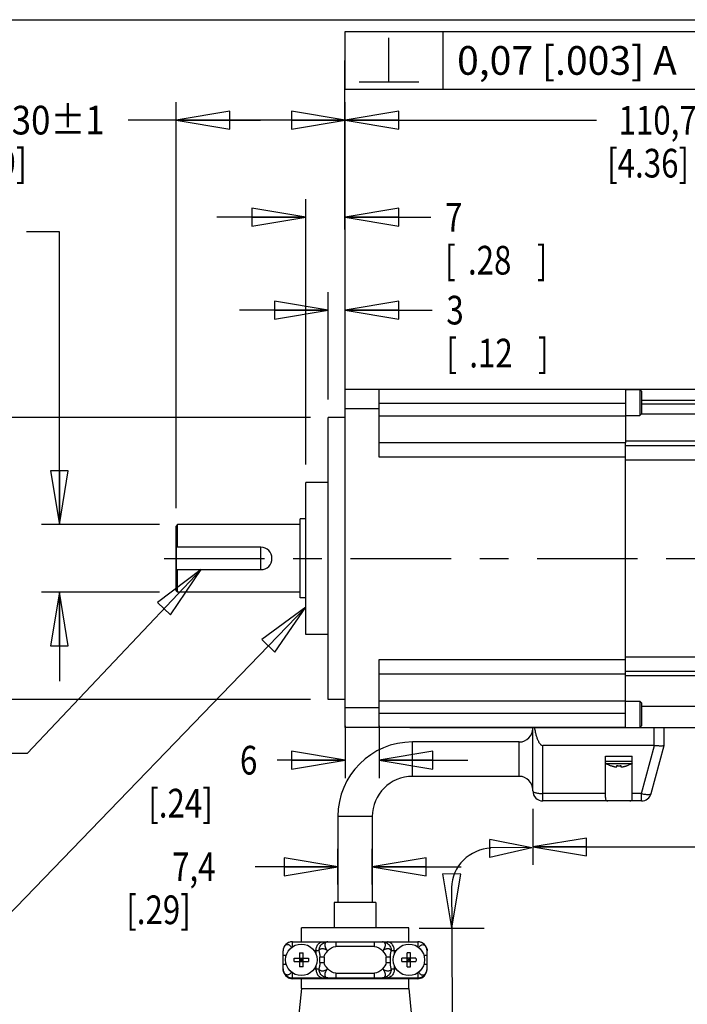
# Model space of a CAD drawing. Units: inches. Extents: x 1.2 to 15.8, y 0.3 to 10.5.
# Drawn here: x 6.3 to 8.7, y 7.1 to 10.5 of the extents above; entities that cross this region are included whole.
import ezdxf

# ---------------------------------------------------------------- set-up
doc = ezdxf.new("R2010")
doc.units = ezdxf.units.IN
doc.header["$LTSCALE"] = 0.935
doc.header["$MEASUREMENT"] = 0
doc.linetypes.add('CENTER', pattern=[0.6, 0.375, -0.075, 0.075, -0.075])
doc.layers.get('0').update_dxf_attribs({"linetype": 'CONTINUOUS'})
doc.layers.add('8_ALL_NOTES_BALLOONS_SYMBOLS_GT', color=7, linetype='CONTINUOUS')
doc.layers.add('DEFAULT_1', color=7, linetype='CENTER')
doc.styles.get("Standard").update_dxf_attribs({"font": 'txt', "width": 0.8})
doc.dimstyles.new('DIMSTYLE_1', dxfattribs={"dimtxt": 0.1, "dimasz": 0.1875, "dimexe": 0.18, "dimexo": 0.0625, "dimgap": 0.09, "dimtad": 0, "dimtih": 1, "dimtoh": 1, "dimlfac": 2, "dimzin": 4, "dimdsep": 46, "dimtxsty": 'STANDARD', "dimblk": 'CLOSED', "dimblk1": 'CLOSED', "dimblk2": 'CLOSED', "dimcen": 0.09, "dimadec": 0, "dimazin": 0, "dimtp": 0.01, "dimtm": 0.01, "dimtfac": 1, "dimtofl": 0, "dimtmove": 0, "dimatfit": 3, "dimldrblk": 'CLOSED', "dimfxl": 1, "dimtolj": 1, "dimtzin": 4, "dimarcsym": 0})
doc.dimstyles.new('DIMSTYLE_2', dxfattribs={"dimtxt": 0.1, "dimasz": 0.1875, "dimexe": 0.18, "dimexo": 0.0625, "dimgap": 0.09, "dimtad": 0, "dimtih": 1, "dimtoh": 1, "dimdec": 3, "dimlfac": 2, "dimzin": 4, "dimdsep": 46, "dimtxsty": 'STANDARD', "dimblk": 'CLOSED', "dimblk1": 'CLOSED', "dimblk2": 'CLOSED', "dimcen": 0.09, "dimadec": 0, "dimazin": 0, "dimtp": 0.005, "dimtm": 0.005, "dimtfac": 1, "dimtdec": 3, "dimtofl": 0, "dimtmove": 0, "dimatfit": 3, "dimldrblk": 'CLOSED', "dimfxl": 1, "dimtolj": 1, "dimtzin": 4, "dimarcsym": 0})

# ---------------------------------------------------------------- blocks, each defined once
blk = doc.blocks.new('_CLOSED')
at = {"color": 0, "linetype": 'ByBlock'}
for p, q in [((0, 0), (-1, 0.167)), ((-1, 0.167), (-1, -0.167)), ((-1, -0.167), (0, 0)), ((-1, 0), (0, 0))]:
    blk.add_line(p, q, dxfattribs=at)
blk = doc.blocks.new('*D3')
at = {"color": 2, "linetype": 'Continuous'}
for p, q in [((7.4719, 9.2046), (7.4719, 10.212)), ((9.6499, 9.2209), (9.6499, 10.212)), ((7.4719, 10.1495), (8.3478, 10.1495)), ((9.6499, 10.1495), (8.9028, 10.1495))]:
    blk.add_line(p, q, dxfattribs=at)
at = {"color": 2, "linetype": 'Continuous', "xscale": 0.1875, "yscale": 0.1875, "zscale": 0.1875, "rotation": 180}
blk.add_blockref('_CLOSED', (7.4719, 10.1495), dxfattribs=at)
at = {"color": 2, "linetype": 'Continuous', "xscale": 0.1875, "yscale": 0.1875, "zscale": 0.1875}
blk.add_blockref('_CLOSED', (9.6499, 10.1495), dxfattribs=at)
at = {"color": 2, "linetype": 'Continuous', "width": 0.8}
for s, p in [('110,7', (8.4253, 10.0995)), ('[4.36]', (8.3853, 9.9495))]:
    blk.add_text(s, height=0.1, dxfattribs=at).set_placement(p)
blk = doc.blocks.new('*D4')
at = {"color": 2, "linetype": 'Continuous'}
for p, q in [((6.8819, 8.7964), (6.8819, 10.2122)), ((7.4719, 9.2046), (7.4719, 10.2122)), ((7.1769, 10.1497), (6.7152, 10.1497)), ((6.8819, 10.1497), (7.1769, 10.1497)), ((7.4719, 10.1497), (7.1769, 10.1497))]:
    blk.add_line(p, q, dxfattribs=at)
at = {"color": 2, "linetype": 'Continuous', "xscale": 0.1875, "yscale": 0.1875, "zscale": 0.1875, "rotation": 180}
blk.add_blockref('_CLOSED', (6.8819, 10.1497), dxfattribs=at)
at = {"color": 2, "linetype": 'Continuous', "xscale": 0.1875, "yscale": 0.1875, "zscale": 0.1875}
blk.add_blockref('_CLOSED', (7.4719, 10.1497), dxfattribs=at)
at = {"color": 2, "linetype": 'Continuous'}
for s, width, p in [('30%%p1', 0.891667, (6.3086, 10.0997)), ('[1.181%%p.039]', 0.830556, (5.6686, 9.9497))]:
    blk.add_text(s, height=0.1, dxfattribs=dict(at, width=width)).set_placement(p)
blk = doc.blocks.new('*D5')
at = {"color": 2, "linetype": 'Continuous'}
for p, q in [((7.4129, 9.1754), (7.4129, 9.5495)), ((7.4719, 9.2046), (7.4719, 9.5495)), ((7.4129, 9.487), (7.1029, 9.487)), ((7.4719, 9.487), (7.7746, 9.487))]:
    blk.add_line(p, q, dxfattribs=at)
at = {"color": 2, "linetype": 'Continuous', "xscale": 0.1875, "yscale": 0.1875, "zscale": 0.1875}
blk.add_blockref('_CLOSED', (7.4129, 9.487), dxfattribs=at)
at = {"color": 2, "linetype": 'Continuous', "xscale": 0.1875, "yscale": 0.1875, "zscale": 0.1875, "rotation": 180}
blk.add_blockref('_CLOSED', (7.4719, 9.487), dxfattribs=at)
at = {"color": 2, "linetype": 'Continuous', "width": 0.8}
for s, p in [('3', (7.8246, 9.437)), ('[', (7.8246, 9.287)), ('.12', (7.9046, 9.287)), (']', (8.1446, 9.287))]:
    blk.add_text(s, height=0.1, dxfattribs=at).set_placement(p)
blk = doc.blocks.new('*D6')
at = {"color": 2, "linetype": 'Continuous'}
for p, q in [((7.3341, 8.9484), (7.3341, 9.8736)), ((7.4719, 9.2046), (7.4719, 9.8736)), ((7.3341, 9.8111), (7.0241, 9.8111)), ((7.4719, 9.8111), (7.77, 9.8111))]:
    blk.add_line(p, q, dxfattribs=at)
at = {"color": 2, "linetype": 'Continuous', "xscale": 0.1875, "yscale": 0.1875, "zscale": 0.1875}
blk.add_blockref('_CLOSED', (7.3341, 9.8111), dxfattribs=at)
at = {"color": 2, "linetype": 'Continuous', "xscale": 0.1875, "yscale": 0.1875, "zscale": 0.1875, "rotation": 180}
blk.add_blockref('_CLOSED', (7.4719, 9.8111), dxfattribs=at)
at = {"color": 2, "linetype": 'Continuous', "width": 0.8}
for s, p in [('7', (7.82, 9.7611)), ('[', (7.82, 9.6111)), ('.28', (7.9, 9.6111)), (']', (8.14, 9.6111))]:
    blk.add_text(s, height=0.1, dxfattribs=at).set_placement(p)
blk = doc.blocks.new('*D7')
at = {"color": 2, "linetype": 'Continuous'}
for p, q in [((6.4748, 9.7603), (6.3604, 9.7603)), ((6.4748, 8.7389), (6.4748, 9.7603)), ((6.8244, 8.7389), (6.4123, 8.7389)), ((6.8244, 8.5029), (6.4123, 8.5029)), ((6.4748, 8.5029), (6.4748, 8.1929))]:
    blk.add_line(p, q, dxfattribs=at)
at = {"color": 2, "linetype": 'Continuous', "xscale": 0.1875, "yscale": 0.1875, "zscale": 0.1875}
for p, rotation in [((6.4748, 8.7389), 270), ((6.4748, 8.5029), 90)]:
    blk.add_blockref('_CLOSED', p, dxfattribs=dict(at, rotation=rotation))
at = {"color": 2, "linetype": 'Continuous'}
for s, width, p in [('%%c11,989-12,000', 0.838095, (5.1371, 9.7103)), ('[.4720-.4724]', 0.8, (5.2704, 9.5603)), ('0,02 [.001]', 0.8, (5.3804, 9.3853)), ('-A-', 0.8, (6.0204, 9.1853))]:
    blk.add_text(s, height=0.1, dxfattribs=dict(at, width=width)).set_placement(p)
blk = doc.blocks.new('*D8')
at = {"color": 2, "linetype": 'Continuous'}
for p, q in [((7.3504, 9.1129), (5.4288, 9.1129)), ((5.4913, 9.1129), (5.4913, 8.9009)), ((5.4913, 8.1289), (5.4913, 8.4009)), ((7.3504, 8.1289), (5.4288, 8.1289))]:
    blk.add_line(p, q, dxfattribs=at)
at = {"color": 2, "linetype": 'Continuous', "xscale": 0.1875, "yscale": 0.1875, "zscale": 0.1875}
for p, rotation in [((5.4913, 9.1129), 90), ((5.4913, 8.1289), 270)]:
    blk.add_blockref('_CLOSED', p, dxfattribs=dict(at, rotation=rotation))
at = {"color": 2, "linetype": 'Continuous'}
for s, width, p in [('%%c49,975-50,000', 0.838095, (4.9046, 8.7634)), ('[1.9675-1.9685]', 0.8, (4.8913, 8.6134)), ('0,06 [.0024]', 0.8, (5.063, 8.4384)), ('A', 0.8, (6.123, 8.4384))]:
    blk.add_text(s, height=0.1, dxfattribs=dict(at, width=width)).set_placement(p)
blk = doc.blocks.new('*D9')
at = {"color": 2, "linetype": 'Continuous'}
for p, q in [((7.4719, 8.0372), (7.4719, 7.8546)), ((7.5899, 8.0372), (7.5899, 7.8546)), ((7.4719, 7.9171), (7.2347, 7.9171)), ((7.5899, 7.9171), (7.8999, 7.9171))]:
    blk.add_line(p, q, dxfattribs=at)
at = {"color": 2, "linetype": 'Continuous', "xscale": 0.1875, "yscale": 0.1875, "zscale": 0.1875}
blk.add_blockref('_CLOSED', (7.4719, 7.9171), dxfattribs=at)
at = {"color": 2, "linetype": 'Continuous', "xscale": 0.1875, "yscale": 0.1875, "zscale": 0.1875, "rotation": 180}
blk.add_blockref('_CLOSED', (7.5899, 7.9171), dxfattribs=at)
at = {"color": 2, "linetype": 'Continuous', "width": 0.8}
for s, p in [('6', (7.1047, 7.8671)), ('[.24]', (6.7847, 7.7171))]:
    blk.add_text(s, height=0.1, dxfattribs=at).set_placement(p)
blk = doc.blocks.new('*D16')
at = {"color": 2, "linetype": 'Continuous'}
for p, q in [((9.6499, 8.0732), (9.6499, 7.5518)), ((8.1264, 7.7473), (8.1264, 7.5518)), ((8.1264, 7.6143), (8.8881, 7.6143)), ((9.6499, 7.6143), (8.8881, 7.6143)), ((8.8881, 7.6143), (9.8229, 7.6143))]:
    blk.add_line(p, q, dxfattribs=at)
at = {"color": 2, "linetype": 'Continuous', "xscale": 0.1875, "yscale": 0.1875, "zscale": 0.1875, "rotation": 180}
blk.add_blockref('_CLOSED', (8.1264, 7.6143), dxfattribs=at)
at = {"color": 2, "linetype": 'Continuous', "xscale": 0.1875, "yscale": 0.1875, "zscale": 0.1875}
blk.add_blockref('_CLOSED', (9.6499, 7.6143), dxfattribs=at)
at = {"color": 2, "linetype": 'Continuous', "width": 0.8}
for s, p in [('77,4', (9.8729, 7.5643)), ('[3.05]', (9.8729, 7.4143))]:
    blk.add_text(s, height=0.1, dxfattribs=at).set_placement(p)
blk = doc.blocks.new('*D19')
at = {"color": 2, "linetype": 'Continuous'}
for p, q in [((7.4464, 7.4832), (7.4464, 7.6077)), ((7.5664, 7.4832), (7.5664, 7.6077)), ((7.4464, 7.5452), (7.158, 7.5452)), ((7.5664, 7.5452), (7.8764, 7.5452))]:
    blk.add_line(p, q, dxfattribs=at)
at = {"color": 2, "linetype": 'Continuous', "xscale": 0.1875, "yscale": 0.1875, "zscale": 0.1875}
blk.add_blockref('_CLOSED', (7.4464, 7.5452), dxfattribs=at)
at = {"color": 2, "linetype": 'Continuous', "xscale": 0.1875, "yscale": 0.1875, "zscale": 0.1875, "rotation": 180}
blk.add_blockref('_CLOSED', (7.5664, 7.5452), dxfattribs=at)
at = {"color": 2, "linetype": 'Continuous', "width": 0.8}
for s, p in [('7,4', (6.868, 7.4952)), ('[.29]', (6.708, 7.3452))]:
    blk.add_text(s, height=0.1, dxfattribs=at).set_placement(p)

msp = doc.modelspace()

# ---------------------------------------------------------------- linework, layer by layer
at = {"color": 7, "linetype": 'Continuous'}
for p, q in [((7.47187, 8.03091), (7.47187, 9.21091)), ((7.47187, 9.21091), (8.44887, 9.21091)), ((7.58987, 8.97399), (7.58987, 9.21091)), ((7.69687, 9.21116), (9.21987, 9.21116)), ((8.44887, 9.21116), (8.44887, 9.02428)), ((8.44887, 9.21054), (8.49887, 9.21054)), ((8.49887, 9.21054), (8.49887, 9.11904)), ((8.49887, 9.21054), (8.50487, 9.20454)), ((8.50487, 9.20454), (8.50487, 9.12504)), ((9.21987, 9.17116), (8.50487, 9.17116)), ((7.58987, 9.14212), (7.47187, 9.14212)), ((8.44887, 9.16116), (7.58987, 9.16098)), ((8.50487, 9.16009), (9.21987, 9.16009)), ((7.41287, 8.12891), (7.41287, 9.11291)), ((7.47187, 9.11291), (7.41287, 9.11291)), ((7.58987, 9.11803), (8.44887, 9.11803)), ((8.44887, 9.11904), (8.49887, 9.11904)), ((8.49887, 9.11904), (8.50487, 9.12504)), ((8.50487, 9.12572), (9.21987, 9.12572)), ((8.44887, 9.02399), (7.58987, 9.02399)), ((9.31737, 9.02986), (8.44887, 9.02986)), ((8.44887, 8.97365), (8.44887, 9.02399)), ((8.44887, 9.01466), (9.31737, 9.01466)), ((8.44887, 8.97399), (7.58987, 8.97399)), ((8.44887, 8.26969), (8.44887, 8.97213)), ((8.44887, 8.96466), (9.31737, 8.96466)), ((7.33412, 8.35591), (7.33412, 8.88591)), ((7.41287, 8.88591), (7.33412, 8.88591)), ((7.31444, 8.48341), (7.31444, 8.75841)), ((7.33412, 8.75841), (7.31444, 8.75841)), ((6.88687, 8.73891), (6.88187, 8.73391)), ((6.88187, 8.50791), (6.88187, 8.73391)), ((6.88687, 8.66016), (6.88687, 8.73891)), ((7.31444, 8.73891), (6.88687, 8.73891)), ((6.88237, 8.66016), (6.88237, 8.58166)), ((7.17737, 8.66016), (6.88237, 8.66016)), ((7.17737, 8.58166), (7.17737, 8.66016)), ((6.88237, 8.58166), (7.17737, 8.58166)), ((6.88687, 8.50291), (6.88687, 8.58166)), ((6.88687, 8.50291), (6.88187, 8.50791)), ((7.31444, 8.50291), (6.88687, 8.50291)), ((7.33412, 8.48341), (7.31444, 8.48341)), ((7.41287, 8.35591), (7.33412, 8.35591)), ((8.44887, 8.27716), (9.31737, 8.27716)), ((7.58987, 8.03091), (7.58987, 8.26783)), ((7.58987, 8.26783), (8.44887, 8.26783)), ((8.44887, 8.21783), (8.44887, 8.26817)), ((7.58987, 8.21783), (8.44887, 8.21783)), ((8.44887, 8.22716), (9.31737, 8.22716)), ((8.44887, 8.03066), (8.44887, 8.21754)), ((8.44887, 8.21197), (9.31737, 8.21197)), ((7.47187, 8.12891), (7.41287, 8.12891)), ((7.58987, 8.1238), (8.44887, 8.1238)), ((8.44887, 8.12278), (8.49887, 8.12278)), ((8.49887, 8.12278), (8.49887, 8.03128)), ((8.49887, 8.12278), (8.50487, 8.11678)), ((8.50487, 8.11678), (8.50487, 8.03728)), ((7.58987, 8.0997), (7.47187, 8.0997)), ((7.58987, 8.08084), (8.44887, 8.08066)), ((8.50487, 8.10511), (9.59987, 8.10511)), ((8.49887, 8.03128), (8.50487, 8.03728)), ((8.44887, 8.03091), (7.47187, 8.03091)), ((7.69687, 8.03066), (9.64987, 8.03066)), ((8.12637, 7.80976), (8.12637, 8.03066)), ((8.44887, 8.03128), (8.49887, 8.03128)), ((8.54887, 7.96816), (8.54887, 8.03066)), ((8.58387, 7.96816), (8.58387, 8.03066)), ((7.70637, 7.86066), (7.70637, 7.98066)), ((8.07887, 7.98066), (7.70637, 7.98066)), ((8.07887, 7.86066), (8.07887, 7.98066)), ((8.16137, 7.77476), (8.16137, 7.96816)), ((8.54887, 7.96816), (8.16137, 7.96816)), ((8.5052, 7.8007), (8.55005, 7.96809)), ((8.539, 7.8007), (8.58385, 7.96809)), ((8.3795, 7.78732), (8.3795, 7.93101)), ((8.3795, 7.93101), (8.47325, 7.93101)), ((8.3795, 7.91351), (8.47325, 7.91351)), ((8.3817, 7.90568), (8.47105, 7.90568)), ((8.47325, 7.78732), (8.47325, 7.93101)), ((8.39846, 7.89784), (8.39853, 7.89812)), ((8.41927, 7.89447), (8.41963, 7.89812)), ((8.43312, 7.89812), (8.43348, 7.89447)), ((8.45421, 7.89812), (8.45429, 7.89784)), ((8.07887, 7.86066), (7.70637, 7.86066)), ((8.3795, 7.8007), (8.16137, 7.8007)), ((8.5052, 7.8007), (8.47325, 7.8007)), ((8.5052, 7.77476), (8.5052, 7.8007)), ((8.5052, 7.77476), (8.16137, 7.77476)), ((7.44637, 7.72066), (7.44637, 7.42066)), ((7.56637, 7.72066), (7.44637, 7.72066)), ((7.56637, 7.72066), (7.56637, 7.42066)), ((7.43387, 7.42066), (7.43387, 7.33266)), ((7.57887, 7.42066), (7.43387, 7.42066)), ((7.57887, 7.42066), (7.57887, 7.33266)), ((7.31887, 7.28366), (7.31887, 7.33266)), ((7.69387, 7.33266), (7.31887, 7.33266)), ((7.69387, 7.28366), (7.69387, 7.33266)), ((7.28662, 7.28316), (7.28662, 7.2652)), ((7.28662, 7.28316), (7.72612, 7.28316)), ((7.28787, 7.28366), (7.72487, 7.28366)), ((7.36637, 7.28316), (7.36637, 7.28366)), ((7.43387, 7.28366), (7.43387, 7.28316)), ((7.43915, 7.28316), (7.43915, 7.26766)), ((7.5736, 7.26766), (7.5736, 7.28316)), ((7.57887, 7.28366), (7.57887, 7.28316)), ((7.64637, 7.28366), (7.64637, 7.28316)), ((7.72612, 7.2652), (7.72612, 7.28316)), ((7.25512, 7.18966), (7.25512, 7.25166)), ((7.38038, 7.25166), (7.36431, 7.25166)), ((7.36962, 7.25166), (7.36962, 7.24186)), ((7.5736, 7.26766), (7.43915, 7.26766)), ((7.64844, 7.25166), (7.63237, 7.25166)), ((7.64312, 7.25166), (7.64312, 7.24186)), ((7.75762, 7.18966), (7.75762, 7.25166)), ((7.26614, 7.23566), (7.25512, 7.23566)), ((7.29416, 7.22691), (7.34359, 7.22691)), ((7.29416, 7.21441), (7.34359, 7.21441)), ((7.31262, 7.24538), (7.31262, 7.19595)), ((7.31262, 7.22691), (7.31372, 7.22582)), ((7.31262, 7.22582), (7.31372, 7.22582)), ((7.31372, 7.21551), (7.31262, 7.21551)), ((7.31262, 7.21441), (7.31372, 7.21551)), ((7.31372, 7.22582), (7.31372, 7.22691)), ((7.31372, 7.21441), (7.31372, 7.21551)), ((7.32403, 7.22691), (7.32403, 7.22582)), ((7.32512, 7.22691), (7.32403, 7.22582)), ((7.32403, 7.22582), (7.32512, 7.22582)), ((7.32512, 7.21441), (7.32403, 7.21551)), ((7.32403, 7.21551), (7.32403, 7.21441)), ((7.32512, 7.21551), (7.32403, 7.21551)), ((7.32512, 7.19595), (7.32512, 7.24538)), ((7.38356, 7.21185), (7.38356, 7.22947)), ((7.39853, 7.22947), (7.38356, 7.22947)), ((7.39853, 7.22947), (7.39853, 7.21185)), ((7.61422, 7.21185), (7.61422, 7.22947)), ((7.62919, 7.22947), (7.61422, 7.22947)), ((7.62919, 7.22947), (7.62919, 7.21185)), ((7.71859, 7.22691), (7.66916, 7.22691)), ((7.66916, 7.21441), (7.71859, 7.21441)), ((7.68762, 7.19595), (7.68762, 7.24538)), ((7.68762, 7.22691), (7.68872, 7.22582)), ((7.68762, 7.22582), (7.68872, 7.22582)), ((7.68872, 7.21551), (7.68762, 7.21551)), ((7.68762, 7.21441), (7.68872, 7.21551)), ((7.68872, 7.22582), (7.68872, 7.22691)), ((7.68872, 7.21441), (7.68872, 7.21551)), ((7.69903, 7.22691), (7.69903, 7.22582)), ((7.70012, 7.22691), (7.69903, 7.22582)), ((7.69903, 7.22582), (7.70012, 7.22582)), ((7.70012, 7.21441), (7.69903, 7.21551)), ((7.69903, 7.21551), (7.69903, 7.21441)), ((7.70012, 7.21551), (7.69903, 7.21551)), ((7.70012, 7.19595), (7.70012, 7.24538)), ((7.75762, 7.23566), (7.74661, 7.23566)), ((7.25512, 7.20566), (7.26614, 7.20566)), ((7.36431, 7.18966), (7.38038, 7.18966)), ((7.36962, 7.19946), (7.36962, 7.18966)), ((7.38356, 7.21185), (7.39853, 7.21185)), ((7.61422, 7.21185), (7.62919, 7.21185)), ((7.63237, 7.18966), (7.64844, 7.18966)), ((7.64312, 7.19946), (7.64312, 7.18966)), ((7.74661, 7.20566), (7.75762, 7.20566)), ((7.28662, 7.17612), (7.28662, 7.15816)), ((7.28662, 7.15816), (7.72612, 7.15816)), ((7.72487, 7.15466), (7.28787, 7.15466)), ((7.31887, 7.12116), (7.31887, 7.15466)), ((7.36637, 7.15466), (7.36637, 7.15816)), ((7.43915, 7.17366), (7.43915, 7.15816)), ((7.43915, 7.17366), (7.5736, 7.17366)), ((7.45516, 7.15816), (7.45516, 7.15466)), ((7.55759, 7.15816), (7.55759, 7.15466)), ((7.5736, 7.15816), (7.5736, 7.17366)), ((7.64637, 7.15816), (7.64637, 7.15466)), ((7.69387, 7.12116), (7.69387, 7.15466)), ((7.72612, 7.15816), (7.72612, 7.17612)), ((7.31887, 7.12116), (7.29387, 6.86266)), ((7.31887, 7.12116), (7.69387, 7.12116)), ((7.69387, 7.12116), (7.71887, 6.86266))]:
    msp.add_line(p, q, dxfattribs=at)
for centre in [(7.31887, 7.22066), (7.69387, 7.22066)]:
    msp.add_circle(centre, 0.055, dxfattribs=at)
for centre, radius, start, end in [((7.17712, 8.62091), 0.03925, 270.36494, 89.63506), ((8.07887, 8.02816), 0.0475, 270, 360), ((7.70637, 7.72066), 0.26, 90, 180), ((8.38612, 7.91351), 0.009, 222.2489, 240.52973), ((8.44073, 8.01015), 0.12, 240.52973, 249.37142), ((8.41202, 8.01015), 0.12, 290.62858, 299.47027), ((8.46662, 7.91351), 0.009, 299.47027, 317.7511), ((7.70637, 7.72066), 0.14, 90, 180), ((8.07887, 7.81316), 0.0475, 0, 90), ((8.16137, 7.80976), 0.035, 180, 270), ((8.5052, 7.80976), 0.035, 270, 345), ((7.28662, 7.25166), 0.0315, 90, 180), ((7.28787, 7.25216), 0.0315, 90, 113.03109), ((7.72487, 7.25216), 0.0315, 66.9741, 90), ((7.72612, 7.25166), 0.0315, 0, 90), ((7.28662, 7.18966), 0.0315, 180, 270), ((7.72612, 7.18966), 0.0315, 270, 360), ((7.28787, 7.18616), 0.0315, 196.27185, 270), ((7.72487, 7.18616), 0.0315, 270, 343.73309)]:
    msp.add_arc(centre, radius, start, end, dxfattribs=at)
for points, knots in [([(8.44887, 8.9721), (8.44887, 8.97241), (8.44887, 8.97304), (8.44887, 8.97367), (8.44887, 8.97399)], [0, 0, 0, 0, 0.0009388582, 0.00189502, 0.00189502, 0.00189502, 0.00189502]), ([(8.44887, 8.26783), (8.44887, 8.26815), (8.44887, 8.26878), (8.44887, 8.26942), (8.44887, 8.26973)], [0, 0, 0, 0, 0.0009591563, 0.0018981207, 0.0018981207, 0.0018981207, 0.0018981207]), ([(8.13187, 8.03066), (8.13231, 8.02796), (8.13323, 8.02278), (8.13476, 8.01539), (8.13636, 8.00867), (8.138, 8.00261), (8.13969, 7.99712), (8.14146, 7.99208), (8.14333, 7.98741), (8.14535, 7.98305), (8.14756, 7.97902), (8.14996, 7.97542), (8.15257, 7.97236), (8.15537, 7.97001), (8.15832, 7.96851), (8.1604, 7.96816), (8.16137, 7.96816)], [0, 0, 0, 0, 0.008216232, 0.015769165, 0.02265756, 0.028906666, 0.034615337, 0.039905423, 0.044905114, 0.049715764, 0.054307557, 0.058666982, 0.062689244, 0.066314287, 0.069584737, 0.072509642, 0.072509642, 0.072509642, 0.072509642]), ([(8.55005, 7.96809), (8.54985, 7.96811), (8.54946, 7.96815), (8.54907, 7.96816), (8.54887, 7.96816)], [0, 0, 0, 0, 0.0005908695, 0.0011757995, 0.0011757995, 0.0011757995, 0.0011757995]), ([(8.58385, 7.96809), (8.58376, 7.96773), (8.58268, 7.96711), (8.58066, 7.96672), (8.57747, 7.9664), (8.57333, 7.96633), (8.56832, 7.96645), (8.56264, 7.96679), (8.55646, 7.96734), (8.55222, 7.96782), (8.55005, 7.96809)], [0, 0, 0, 0, 0.001112559, 0.003218474, 0.00641573, 0.010604, 0.015659531, 0.021432672, 0.027694769, 0.03425186, 0.03425186, 0.03425186, 0.03425186]), ([(8.41031, 7.89447), (8.41087, 7.89433), (8.41193, 7.89408), (8.41343, 7.89378), (8.41475, 7.89356), (8.41589, 7.89343), (8.41686, 7.89338), (8.41767, 7.89342), (8.41832, 7.89353), (8.41882, 7.89374), (8.41916, 7.89405), (8.41925, 7.89433), (8.41927, 7.89447)], [0, 0, 0, 0, 0.0017435647, 0.0032641134, 0.0045870051, 0.0057397248, 0.0067079962, 0.007510565, 0.0081641344, 0.0086782236, 0.0091047579, 0.0095243351, 0.0095243351, 0.0095243351, 0.0095243351]), ([(8.43361, 7.89409), (8.43361, 7.89408), (8.43369, 7.89396), (8.43393, 7.89374), (8.43443, 7.89353), (8.43508, 7.89342), (8.43589, 7.89338), (8.43686, 7.89343), (8.438, 7.89356), (8.43932, 7.89378), (8.44027, 7.89397), (8.44078, 7.89409), (8.4408, 7.89409)], [0, 0, 0, 0, 0.0000150579, 0.0004416739, 0.000955954, 0.001609717, 0.0024124193, 0.0033807328, 0.0045333933, 0.0058561518, 0.0073764455, 0.0074398914, 0.0074398914, 0.0074398914, 0.0074398914]), ([(8.12637, 7.80976), (8.12637, 7.80903), (8.12733, 7.8073), (8.13016, 7.80553), (8.13435, 7.80388), (8.13985, 7.80253), (8.1464, 7.80149), (8.1537, 7.80085), (8.15877, 7.8007), (8.16137, 7.8007)], [0, 0, 0, 0, 0.002189171, 0.005405682, 0.009912947, 0.015638747, 0.022365407, 0.029798368, 0.037595717, 0.037595717, 0.037595717, 0.037595717]), ([(8.5052, 7.8007), (8.50759, 7.8001), (8.51227, 7.79906), (8.51907, 7.79795), (8.52523, 7.79737), (8.53049, 7.7973), (8.53462, 7.79781), (8.53757, 7.79872), (8.53883, 7.80005), (8.539, 7.8007)], [0, 0, 0, 0, 0.007400471, 0.014382379, 0.020651788, 0.02595872, 0.030122948, 0.033092766, 0.035123484, 0.035123484, 0.035123484, 0.035123484]), ([(8.3795, 7.78732), (8.3795, 7.78579), (8.37958, 7.78307), (8.38027, 7.77942), (8.38183, 7.77659), (8.38462, 7.77495), (8.38679, 7.77476), (8.38796, 7.77476)], [0, 0, 0, 0, 0.004578178, 0.008146295, 0.011074915, 0.01396741, 0.017462264, 0.017462264, 0.017462264, 0.017462264]), ([(8.46479, 7.77476), (8.46596, 7.77476), (8.46812, 7.77495), (8.47091, 7.77658), (8.47248, 7.77941), (8.47316, 7.78306), (8.47325, 7.78579), (8.47325, 7.78732)], [0, 0, 0, 0, 0.003496033, 0.00638131, 0.009300769, 0.012874367, 0.017462463, 0.017462463, 0.017462463, 0.017462463]), ([(7.36962, 7.25166), (7.36962, 7.25372), (7.36994, 7.25788), (7.37137, 7.26401), (7.37384, 7.26987), (7.37737, 7.27514), (7.38196, 7.27947), (7.38753, 7.28244), (7.39171, 7.28316), (7.39379, 7.28316)], [0, 0, 0, 0, 0.006169819, 0.012474588, 0.018815309, 0.025135033, 0.031365872, 0.037564295, 0.043814122, 0.043814122, 0.043814122, 0.043814122]), ([(7.3834, 7.26533), (7.38438, 7.26744), (7.38681, 7.27145), (7.39166, 7.27648), (7.39748, 7.28027), (7.40397, 7.28263), (7.40854, 7.28316), (7.41081, 7.28316)], [0, 0, 0, 0, 0.006986568, 0.013921196, 0.020803492, 0.027643531, 0.034460008, 0.034460008, 0.034460008, 0.034460008]), ([(7.41081, 7.28316), (7.41046, 7.28316), (7.40975, 7.28314), (7.40868, 7.28302), (7.40763, 7.28281), (7.40661, 7.2825), (7.4056, 7.28207), (7.40458, 7.28149), (7.40356, 7.28068), (7.40257, 7.27959), (7.40167, 7.27816), (7.40098, 7.27638), (7.40058, 7.27432), (7.40051, 7.27205), (7.40077, 7.26964), (7.40135, 7.26711), (7.40224, 7.2645), (7.40344, 7.26185), (7.40492, 7.25919), (7.40666, 7.25658), (7.40863, 7.25404), (7.41006, 7.25244), (7.41081, 7.25166)], [0, 0, 0, 0, 0.001058589, 0.002131744, 0.00321007, 0.004270259, 0.005337209, 0.006487331, 0.007771848, 0.009226504, 0.010896675, 0.012806766, 0.014909485, 0.017173619, 0.019590336, 0.022173796, 0.024933076, 0.027850895, 0.030900125, 0.034048904, 0.037261916, 0.0405024, 0.0405024, 0.0405024, 0.0405024]), ([(7.60194, 7.28316), (7.60421, 7.28316), (7.60878, 7.28263), (7.61527, 7.28027), (7.62109, 7.27648), (7.62594, 7.27145), (7.62959, 7.26542), (7.63185, 7.25872), (7.63237, 7.25401), (7.63237, 7.25166)], [0, 0, 0, 0, 0.006816476, 0.013656516, 0.020538812, 0.02747344, 0.034460008, 0.041487951, 0.04853875, 0.04853875, 0.04853875, 0.04853875]), ([(7.60194, 7.25166), (7.6027, 7.25246), (7.60416, 7.25409), (7.60616, 7.25667), (7.60792, 7.25934), (7.60941, 7.26205), (7.61061, 7.26475), (7.61149, 7.2674), (7.61203, 7.26996), (7.61225, 7.2724), (7.61213, 7.27469), (7.61165, 7.27678), (7.61086, 7.27859), (7.60983, 7.28003), (7.6087, 7.28111), (7.60755, 7.28187), (7.6064, 7.28241), (7.60526, 7.28278), (7.60413, 7.28301), (7.60302, 7.28314), (7.60229, 7.28316), (7.60194, 7.28316)], [0, 0, 0, 0, 0.00330125, 0.006574133, 0.009778984, 0.012877855, 0.015837052, 0.018630972, 0.021244599, 0.023680396, 0.025954839, 0.028098808, 0.030080662, 0.031841684, 0.033378048, 0.034734309, 0.035971039, 0.037154814, 0.038315282, 0.039432282, 0.040499707, 0.040499707, 0.040499707, 0.040499707]), ([(7.64312, 7.25166), (7.64312, 7.25372), (7.64281, 7.25788), (7.64138, 7.26402), (7.63891, 7.26987), (7.63538, 7.27514), (7.63079, 7.27947), (7.62522, 7.28244), (7.62104, 7.28316), (7.61895, 7.28316)], [0, 0, 0, 0, 0.006169823, 0.012474489, 0.018815464, 0.025134908, 0.031365729, 0.037564416, 0.043814219, 0.043814219, 0.043814219, 0.043814219]), ([(7.2842, 7.26304), (7.28419, 7.26306), (7.2835, 7.26462), (7.28192, 7.26738), (7.27892, 7.27062), (7.27566, 7.27271), (7.27229, 7.27371), (7.2689, 7.27369), (7.26555, 7.27263), (7.26232, 7.27047), (7.25938, 7.26714), (7.25702, 7.26271), (7.25548, 7.25742), (7.25512, 7.25361), (7.25512, 7.25166)], [0, 0, 0, 0, 0.000076829, 0.005098941, 0.009450411, 0.013209705, 0.01659255, 0.019840391, 0.023215315, 0.026984646, 0.031367969, 0.036395562, 0.041943608, 0.047791589, 0.047791589, 0.047791589, 0.047791589]), ([(7.38038, 7.25166), (7.38038, 7.25323), (7.38061, 7.25637), (7.38162, 7.26097), (7.38274, 7.26391), (7.3834, 7.26533)], [0, 0, 0, 0, 0.004707115, 0.009407297, 0.014094198, 0.014094198, 0.014094198, 0.014094198]), ([(7.38038, 7.25166), (7.38069, 7.25287), (7.38169, 7.25521), (7.38436, 7.25799), (7.38798, 7.25974), (7.3923, 7.26035), (7.39705, 7.25974), (7.40191, 7.25802), (7.40661, 7.25529), (7.40948, 7.25296), (7.41081, 7.25166)], [0, 0, 0, 0, 0.003753519, 0.007440754, 0.011326329, 0.015603342, 0.020350438, 0.025529231, 0.030998308, 0.036569338, 0.036569338, 0.036569338, 0.036569338]), ([(7.38038, 7.25166), (7.38079, 7.25007), (7.38161, 7.24672), (7.38263, 7.24141), (7.38337, 7.2356), (7.38356, 7.23156), (7.38356, 7.22947)], [0, 0, 0, 0, 0.004921805, 0.010353996, 0.016221289, 0.022471869, 0.022471869, 0.022471869, 0.022471869]), ([(7.60194, 7.25166), (7.60264, 7.25234), (7.60412, 7.25365), (7.60648, 7.25541), (7.60898, 7.25694), (7.61155, 7.25821), (7.61413, 7.25918), (7.61669, 7.25983), (7.61919, 7.26016), (7.6216, 7.26015), (7.62385, 7.25982), (7.62588, 7.25918), (7.62762, 7.25829), (7.62905, 7.25723), (7.63016, 7.25609), (7.631, 7.25494), (7.63161, 7.25381), (7.63206, 7.25272), (7.63227, 7.25201), (7.63237, 7.25166)], [0, 0, 0, 0, 0.002934093, 0.005899914, 0.008842962, 0.011713036, 0.014470131, 0.017103335, 0.019622088, 0.022023046, 0.024297031, 0.026423369, 0.028380667, 0.030143614, 0.031719331, 0.033138307, 0.034416267, 0.035572337, 0.036648809, 0.036648809, 0.036648809, 0.036648809]), ([(7.62919, 7.22947), (7.62919, 7.23156), (7.62938, 7.2356), (7.63011, 7.24141), (7.63114, 7.24672), (7.63195, 7.25007), (7.63237, 7.25166)], [0, 0, 0, 0, 0.00625058, 0.012117872, 0.017550064, 0.022471869, 0.022471869, 0.022471869, 0.022471869]), ([(7.72855, 7.26304), (7.72857, 7.26309), (7.72931, 7.26474), (7.73103, 7.2677), (7.73441, 7.27116), (7.73832, 7.27329), (7.74252, 7.27391), (7.74667, 7.27295), (7.7504, 7.27055), (7.75352, 7.26694), (7.75586, 7.26239), (7.7573, 7.25718), (7.75762, 7.25351), (7.75762, 7.25166)], [0, 0, 0, 0, 0.000157958, 0.005425264, 0.010177615, 0.014491165, 0.018553367, 0.022633148, 0.026982711, 0.031661125, 0.036781551, 0.042207905, 0.04776544, 0.04776544, 0.04776544, 0.04776544]), ([(7.29416, 7.21441), (7.29409, 7.2158), (7.29399, 7.21858), (7.29399, 7.22275), (7.29409, 7.22552), (7.29416, 7.22691)], [0, 0, 0, 0, 0.004167473, 0.008337421, 0.012504894, 0.012504894, 0.012504894, 0.012504894]), ([(7.31262, 7.24538), (7.31332, 7.24541), (7.31471, 7.24547), (7.31679, 7.24553), (7.31818, 7.24554), (7.31887, 7.24554)], [0, 0, 0, 0, 0.0020832056, 0.0041676372, 0.0062526769, 0.0062526769, 0.0062526769, 0.0062526769]), ([(7.31372, 7.22582), (7.31421, 7.22532), (7.31529, 7.22425), (7.317, 7.22253), (7.31823, 7.22131), (7.31887, 7.22066)], [0, 0, 0, 0, 0.0020934453, 0.0045513128, 0.0072900001, 0.0072900001, 0.0072900001, 0.0072900001]), ([(7.31887, 7.22066), (7.31823, 7.22001), (7.317, 7.21879), (7.31528, 7.21707), (7.31421, 7.216), (7.31372, 7.21551)], [0, 0, 0, 0, 0.0027437127, 0.0052015163, 0.0072900002, 0.0072900002, 0.0072900002, 0.0072900002]), ([(7.31887, 7.24554), (7.31957, 7.24554), (7.32096, 7.24553), (7.32304, 7.24547), (7.32443, 7.24541), (7.32512, 7.24538)], [0, 0, 0, 0, 0.0020850396, 0.0041694712, 0.0062526769, 0.0062526769, 0.0062526769, 0.0062526769]), ([(7.31887, 7.22066), (7.31952, 7.22131), (7.32075, 7.22253), (7.32246, 7.22425), (7.32354, 7.22532), (7.32403, 7.22582)], [0, 0, 0, 0, 0.0027437126, 0.0052015162, 0.00729, 0.00729, 0.00729, 0.00729]), ([(7.32403, 7.21551), (7.32354, 7.21599), (7.32248, 7.21705), (7.32076, 7.21877), (7.31953, 7.22), (7.31887, 7.22066)], [0, 0, 0, 0, 0.0020670583, 0.0044980922, 0.00729, 0.00729, 0.00729, 0.00729]), ([(7.34359, 7.22691), (7.34366, 7.22552), (7.34376, 7.22275), (7.34376, 7.21858), (7.34366, 7.2158), (7.34359, 7.21441)], [0, 0, 0, 0, 0.004167473, 0.008337421, 0.012504894, 0.012504894, 0.012504894, 0.012504894]), ([(7.66916, 7.21441), (7.66909, 7.2158), (7.66899, 7.21858), (7.66899, 7.22275), (7.66909, 7.22552), (7.66916, 7.22691)], [0, 0, 0, 0, 0.004167473, 0.008337421, 0.012504894, 0.012504894, 0.012504894, 0.012504894]), ([(7.69387, 7.24554), (7.69318, 7.24554), (7.69179, 7.24553), (7.68971, 7.24547), (7.68832, 7.24541), (7.68762, 7.24538)], [0, 0, 0, 0, 0.0020849669, 0.0041693968, 0.0062526769, 0.0062526769, 0.0062526769, 0.0062526769]), ([(7.68872, 7.22582), (7.68921, 7.22532), (7.69029, 7.22425), (7.692, 7.22253), (7.69323, 7.22131), (7.69387, 7.22066)], [0, 0, 0, 0, 0.0020934453, 0.0045513128, 0.0072900001, 0.0072900001, 0.0072900001, 0.0072900001]), ([(7.69387, 7.22066), (7.69322, 7.22), (7.69199, 7.21877), (7.69027, 7.21705), (7.68921, 7.21599), (7.68872, 7.21551)], [0, 0, 0, 0, 0.0027914894, 0.0052224303, 0.0072900001, 0.0072900001, 0.0072900001, 0.0072900001]), ([(7.70012, 7.24538), (7.69943, 7.24541), (7.69804, 7.24547), (7.69596, 7.24553), (7.69457, 7.24554), (7.69387, 7.24554)], [0, 0, 0, 0, 0.0020824458, 0.0041669133, 0.0062526769, 0.0062526769, 0.0062526769, 0.0062526769]), ([(7.69387, 7.22066), (7.69452, 7.22131), (7.69575, 7.22253), (7.69746, 7.22425), (7.69854, 7.22532), (7.69903, 7.22582)], [0, 0, 0, 0, 0.0027437126, 0.0052015162, 0.00729, 0.00729, 0.00729, 0.00729]), ([(7.69903, 7.21551), (7.69854, 7.216), (7.69746, 7.21707), (7.69574, 7.21879), (7.69452, 7.22002), (7.69387, 7.22066)], [0, 0, 0, 0, 0.0020934454, 0.0045513129, 0.0072900001, 0.0072900001, 0.0072900001, 0.0072900001]), ([(7.71859, 7.22691), (7.71866, 7.22552), (7.71876, 7.22275), (7.71876, 7.21858), (7.71866, 7.2158), (7.71859, 7.21441)], [0, 0, 0, 0, 0.004167473, 0.008337421, 0.012504894, 0.012504894, 0.012504894, 0.012504894]), ([(7.2842, 7.17828), (7.28418, 7.17824), (7.28344, 7.17659), (7.28172, 7.17362), (7.27834, 7.17017), (7.27443, 7.16804), (7.27023, 7.16741), (7.26608, 7.16837), (7.26234, 7.17077), (7.25923, 7.17438), (7.25689, 7.17894), (7.25545, 7.18414), (7.25512, 7.18781), (7.25512, 7.18966)], [0, 0, 0, 0, 0.000157958, 0.005425264, 0.010177615, 0.014491165, 0.018553367, 0.022633148, 0.026982711, 0.031661125, 0.036781551, 0.042207905, 0.04776544, 0.04776544, 0.04776544, 0.04776544]), ([(7.31887, 7.19579), (7.31818, 7.19579), (7.31679, 7.1958), (7.31471, 7.19585), (7.31332, 7.19591), (7.31262, 7.19595)], [0, 0, 0, 0, 0.0020850397, 0.0041694713, 0.0062526769, 0.0062526769, 0.0062526769, 0.0062526769]), ([(7.32512, 7.19595), (7.32443, 7.19591), (7.32304, 7.19585), (7.32096, 7.1958), (7.31957, 7.19579), (7.31887, 7.19579)], [0, 0, 0, 0, 0.0020832057, 0.0041676373, 0.0062526769, 0.0062526769, 0.0062526769, 0.0062526769]), ([(7.36962, 7.18966), (7.36962, 7.1876), (7.36994, 7.18344), (7.37137, 7.17731), (7.37384, 7.17145), (7.37737, 7.16618), (7.38196, 7.16185), (7.38753, 7.15888), (7.39171, 7.15816), (7.39379, 7.15816)], [0, 0, 0, 0, 0.006169823, 0.012474489, 0.018815464, 0.025134908, 0.031365729, 0.037564416, 0.043814219, 0.043814219, 0.043814219, 0.043814219]), ([(7.38356, 7.21185), (7.38356, 7.20977), (7.38337, 7.20572), (7.38263, 7.19992), (7.38161, 7.19461), (7.38079, 7.19125), (7.38038, 7.18966)], [0, 0, 0, 0, 0.00625058, 0.012117872, 0.017550064, 0.022471869, 0.022471869, 0.022471869, 0.022471869]), ([(7.41081, 7.18966), (7.4101, 7.18898), (7.40863, 7.18768), (7.40627, 7.18591), (7.40377, 7.18438), (7.4012, 7.18312), (7.39862, 7.18215), (7.39606, 7.18149), (7.39356, 7.18117), (7.39115, 7.18117), (7.3889, 7.1815), (7.38687, 7.18214), (7.38513, 7.18304), (7.3837, 7.18409), (7.38259, 7.18523), (7.38175, 7.18639), (7.38113, 7.18752), (7.38069, 7.1886), (7.38047, 7.18931), (7.38038, 7.18966)], [0, 0, 0, 0, 0.002934093, 0.005899914, 0.008842962, 0.011713037, 0.014470131, 0.017103335, 0.019622088, 0.022023046, 0.024297031, 0.026423369, 0.028380667, 0.030143614, 0.031719331, 0.033138307, 0.034416267, 0.035572337, 0.036648809, 0.036648809, 0.036648809, 0.036648809]), ([(7.41081, 7.15816), (7.40854, 7.15816), (7.40397, 7.15869), (7.39748, 7.16105), (7.39166, 7.16484), (7.3868, 7.16988), (7.38316, 7.1759), (7.38089, 7.1826), (7.38038, 7.18731), (7.38038, 7.18966)], [0, 0, 0, 0, 0.006816476, 0.013656516, 0.020538812, 0.02747344, 0.034460008, 0.041487951, 0.04853875, 0.04853875, 0.04853875, 0.04853875]), ([(7.41081, 7.18966), (7.41005, 7.18887), (7.40859, 7.18723), (7.40659, 7.18465), (7.40483, 7.18198), (7.40334, 7.17927), (7.40214, 7.17657), (7.40126, 7.17392), (7.40071, 7.17136), (7.4005, 7.16892), (7.40062, 7.16663), (7.40109, 7.16454), (7.40189, 7.16273), (7.40292, 7.16129), (7.40405, 7.16021), (7.4052, 7.15945), (7.40635, 7.15891), (7.40748, 7.15854), (7.40862, 7.15831), (7.40973, 7.15819), (7.41045, 7.15816), (7.41081, 7.15816)], [0, 0, 0, 0, 0.00330125, 0.006574133, 0.009778984, 0.012877855, 0.015837052, 0.018630972, 0.021244599, 0.023680396, 0.025954839, 0.028098808, 0.030080661, 0.031841684, 0.033378048, 0.034734309, 0.035971039, 0.037154814, 0.038315282, 0.039432282, 0.040499707, 0.040499707, 0.040499707, 0.040499707]), ([(7.60194, 7.15816), (7.60229, 7.15816), (7.603, 7.15819), (7.60407, 7.1583), (7.60512, 7.15851), (7.60614, 7.15882), (7.60715, 7.15925), (7.60816, 7.15984), (7.60919, 7.16064), (7.61018, 7.16173), (7.61108, 7.16316), (7.61177, 7.16494), (7.61217, 7.167), (7.61223, 7.16927), (7.61198, 7.17169), (7.6114, 7.17421), (7.61051, 7.17682), (7.6093, 7.17947), (7.60782, 7.18213), (7.60609, 7.18475), (7.60412, 7.18728), (7.60268, 7.18888), (7.60194, 7.18966)], [0, 0, 0, 0, 0.001058589, 0.002131744, 0.00321007, 0.004270259, 0.005337209, 0.006487331, 0.007771848, 0.009226503, 0.010896675, 0.012806766, 0.014909485, 0.017173619, 0.019590336, 0.022173795, 0.024933076, 0.027850895, 0.030900125, 0.034048904, 0.037261916, 0.0405024, 0.0405024, 0.0405024, 0.0405024]), ([(7.63237, 7.18966), (7.63205, 7.18845), (7.63106, 7.18612), (7.62839, 7.18333), (7.62476, 7.18158), (7.62044, 7.18098), (7.6157, 7.18158), (7.61083, 7.1833), (7.60614, 7.18603), (7.60326, 7.18836), (7.60194, 7.18966)], [0, 0, 0, 0, 0.003753519, 0.007440754, 0.011326329, 0.015603342, 0.020350438, 0.025529231, 0.030998308, 0.036569338, 0.036569338, 0.036569338, 0.036569338]), ([(7.64312, 7.18966), (7.64312, 7.1876), (7.64281, 7.18344), (7.64138, 7.17731), (7.63891, 7.17145), (7.63538, 7.16618), (7.63079, 7.16185), (7.62522, 7.15888), (7.62104, 7.15816), (7.61895, 7.15816)], [0, 0, 0, 0, 0.006169819, 0.012474588, 0.018815309, 0.025135033, 0.031365872, 0.037564295, 0.043814122, 0.043814122, 0.043814122, 0.043814122]), ([(7.63237, 7.18966), (7.63195, 7.19125), (7.63114, 7.19461), (7.63011, 7.19992), (7.62938, 7.20572), (7.62919, 7.20977), (7.62919, 7.21185)], [0, 0, 0, 0, 0.004921805, 0.010353996, 0.016221288, 0.022471869, 0.022471869, 0.022471869, 0.022471869]), ([(7.63237, 7.18966), (7.63237, 7.18809), (7.63214, 7.18495), (7.63112, 7.18035), (7.63001, 7.17741), (7.62935, 7.17599)], [0, 0, 0, 0, 0.004707115, 0.009407297, 0.014094198, 0.014094198, 0.014094198, 0.014094198]), ([(7.68762, 7.19595), (7.68832, 7.19591), (7.6897, 7.19585), (7.69179, 7.1958), (7.69318, 7.19579), (7.69387, 7.19579)], [0, 0, 0, 0, 0.0020802162, 0.0041646812, 0.0062526769, 0.0062526769, 0.0062526769, 0.0062526769]), ([(7.69387, 7.19579), (7.69457, 7.19579), (7.69596, 7.1958), (7.69804, 7.19585), (7.69943, 7.19591), (7.70012, 7.19595)], [0, 0, 0, 0, 0.0020857637, 0.0041702312, 0.0062526769, 0.0062526769, 0.0062526769, 0.0062526769]), ([(7.72855, 7.17828), (7.72856, 7.17826), (7.72925, 7.17671), (7.73083, 7.17394), (7.73383, 7.1707), (7.73709, 7.16861), (7.74046, 7.16761), (7.74384, 7.16764), (7.74719, 7.16869), (7.75043, 7.17085), (7.75337, 7.17418), (7.75573, 7.17861), (7.75727, 7.1839), (7.75762, 7.18771), (7.75762, 7.18966)], [0, 0, 0, 0, 0.000076829, 0.005098941, 0.009450411, 0.013209705, 0.01659255, 0.019840391, 0.023215315, 0.026984646, 0.031367969, 0.036395562, 0.041943608, 0.047791589, 0.047791589, 0.047791589, 0.047791589]), ([(7.62935, 7.17599), (7.62837, 7.17388), (7.62594, 7.16987), (7.62109, 7.16484), (7.61527, 7.16105), (7.60878, 7.15869), (7.60421, 7.15816), (7.60194, 7.15816)], [0, 0, 0, 0, 0.006986568, 0.013921196, 0.020803491, 0.027643531, 0.034460008, 0.034460008, 0.034460008, 0.034460008])]:
    msp.add_open_spline(points, degree=3, knots=knots, dxfattribs=at)
for points in [[(8.39853, 7.89812), (8.39961, 7.89772), (8.4007, 7.89734), (8.40179, 7.89697)], [(8.40179, 7.89697), (8.40238, 7.89677), (8.40297, 7.89658), (8.40356, 7.89639)], [(8.40356, 7.89639), (8.40399, 7.89626), (8.40441, 7.89612), (8.40484, 7.89599)], [(8.40484, 7.89599), (8.40564, 7.89575), (8.40645, 7.89551), (8.40726, 7.89528)], [(8.40726, 7.89528), (8.4074, 7.89524), (8.40754, 7.89521), (8.40768, 7.89517)], [(8.40768, 7.89517), (8.40855, 7.89492), (8.40943, 7.89469), (8.41031, 7.89447)], [(8.41963, 7.89812), (8.42037, 7.89806), (8.42112, 7.89801), (8.42187, 7.89797)], [(8.42187, 7.89797), (8.42222, 7.89795), (8.42258, 7.89793), (8.42294, 7.89791)], [(8.42294, 7.89791), (8.42333, 7.8979), (8.42372, 7.89788), (8.42412, 7.89787)], [(8.42412, 7.89787), (8.42487, 7.89785), (8.42562, 7.89784), (8.42637, 7.89784)], [(8.42637, 7.89784), (8.42713, 7.89784), (8.42788, 7.89785), (8.42863, 7.89787)], [(8.42863, 7.89787), (8.42902, 7.89788), (8.42942, 7.8979), (8.42981, 7.89791)], [(8.42981, 7.89791), (8.43017, 7.89793), (8.43052, 7.89795), (8.43088, 7.89797)], [(8.43088, 7.89797), (8.43163, 7.89801), (8.43238, 7.89806), (8.43312, 7.89812)], [(8.43348, 7.89447), (8.4335, 7.89434), (8.43354, 7.8942), (8.43361, 7.89409)], [(8.4408, 7.89409), (8.44135, 7.89421), (8.4419, 7.89434), (8.44244, 7.89447)], [(8.44244, 7.89447), (8.44332, 7.89469), (8.4442, 7.89492), (8.44507, 7.89517)], [(8.44507, 7.89517), (8.44521, 7.89521), (8.44535, 7.89524), (8.44549, 7.89528)], [(8.44549, 7.89528), (8.4463, 7.89551), (8.44711, 7.89575), (8.44791, 7.89599)], [(8.44791, 7.89599), (8.44833, 7.89612), (8.44876, 7.89626), (8.44919, 7.89639)], [(8.44919, 7.89639), (8.44978, 7.89658), (8.45037, 7.89677), (8.45096, 7.89697)], [(8.45096, 7.89697), (8.45205, 7.89734), (8.45313, 7.89772), (8.45421, 7.89812)], [(7.39853, 7.22947), (7.39853, 7.23793), (7.40495, 7.24557), (7.41081, 7.25166)], [(7.41081, 7.25166), (7.41864, 7.25916), (7.4283, 7.26766), (7.43915, 7.26766)], [(7.5736, 7.26766), (7.58445, 7.26766), (7.5941, 7.25916), (7.60194, 7.25166)], [(7.60194, 7.25166), (7.6078, 7.24557), (7.61422, 7.23793), (7.61422, 7.22947)], [(7.41081, 7.18966), (7.40495, 7.19575), (7.39853, 7.2034), (7.39853, 7.21185)], [(7.43915, 7.17366), (7.4283, 7.17366), (7.41864, 7.18216), (7.41081, 7.18966)], [(7.60194, 7.18966), (7.5941, 7.18216), (7.58445, 7.17366), (7.5736, 7.17366)], [(7.61422, 7.21185), (7.61422, 7.2034), (7.6078, 7.19575), (7.60194, 7.18966)]]:
    msp.add_open_spline(points, degree=3, dxfattribs=at)
at = {"layer": '8_ALL_NOTES_BALLOONS_SYMBOLS_GT', "color": 7, "linetype": 'Continuous'}
msp.add_line((1.25, 10.5), (15.75, 10.5), dxfattribs=at)
at = {"layer": '8_ALL_NOTES_BALLOONS_SYMBOLS_GT', "color": 2, "linetype": 'Continuous'}
for p, q in [((7.81205, 10.45782), (7.81205, 10.25782)), ((7.62455, 10.28282), (7.62455, 10.43699)), ((7.47187, 9.17758), (7.47006, 10.35782)), ((7.47006, 10.35782), (7.47039, 10.35782)), ((7.52039, 10.28282), (7.72872, 10.28282)), ((6.96917, 8.58166), (6.36255, 7.94058)), ((7.33412, 8.45057), (6.13352, 7.20799)), ((6.36255, 7.94058), (6.17778, 7.94058)), ((7.97569, 7.57778), (7.97569, 7.64058)), ((8.12262, 7.61096), (7.97569, 7.64058)), ((8.11898, 7.61184), (7.97447, 7.61198)), ((8.12262, 7.61096), (7.97569, 7.57778)), ((7.8434, 7.33178), (7.81213, 7.52074)), ((7.87466, 7.52006), (7.81213, 7.52074)), ((7.8434, 7.33178), (7.87466, 7.52006)), ((7.84265, 7.47905), (7.84353, 7.33141)), ((7.73031, 7.33141), (7.95639, 7.33115)), ((7.8434, 7.33178), (7.84879, 5.8886))]:
    msp.add_line(p, q, dxfattribs=at)
for points in [[(7.47039, 10.25782), (8.97205, 10.25782), (8.97205, 10.45782)], [(8.97205, 10.45782), (7.47039, 10.45782), (7.47039, 10.25782)], [(6.863, 8.42399), (6.96917, 8.58166), (6.8176, 8.46695), (6.863, 8.42399)], [(7.22631, 8.29402), (7.33412, 8.45057), (7.18137, 8.33745), (7.22631, 8.29402)]]:
    msp.add_lwpolyline(points, dxfattribs=at)
msp.add_arc((7.98495, 7.46724), 0.14287, 91.9967, 178.0033, dxfattribs=at)
at = {"layer": 'DEFAULT_1', "color": 2, "linetype": 'CENTER'}
msp.add_line((6.83993, 8.62091), (9.71743, 8.62091), dxfattribs=at)

# ---------------------------------------------------------------- texts
at = {"layer": '8_ALL_NOTES_BALLOONS_SYMBOLS_GT', "color": 2, "linetype": 'Continuous', "insert": (7.86205, 10.40782), "char_height": 0.1, "width": 1.06, "attachment_point": 1}
msp.add_mtext('0,07 [.003] A', dxfattribs=at)

# ---------------------------------------------------------------- dimensions: what is measured, and where the dimension line sits
at = {"color": 2, "linetype": 'Continuous'}
for base, p1, p2, angle, text, dimstyle, picture, middle in [((6.88187, 10.14973), (7.47187, 9.20462), (6.88187, 8.79641), 180, '30%%p1\\P[1.181%%p.039]', 'DIMSTYLE_2', '*D4', (6.16689, 10.07473)), ((6.47484, 8.50291), (6.82437, 8.73891), (6.82437, 8.50291), 270, '%%c11,989-12,000\\P[.4720-.4724]\\P0,02 [.001]\\P-A-', 'DIMSTYLE_1', '*D7', (5.72375, 9.49785)), ((5.49131, 8.12891), (7.35037, 9.11291), (7.35037, 8.12891), 270, '%%c49,975-50,000\\P[1.9675-1.9685]\\P0,06 [.0024]A', 'DIMSTYLE_1', '*D8', (5.54715, 8.65087)), ((8.12637, 7.61434), (9.64987, 8.0732), (8.12637, 7.74726), 180, '77,4\\P[3.05]', 'DIMSTYLE_1', '*D16', (10.11291, 7.53934))]:
    dim = msp.add_linear_dim(base=base, p1=p1, p2=p2, angle=angle, text=text, dimstyle=dimstyle, dxfattribs=at)
    dim.commit()
    dim.dimension.update_dxf_attribs({"geometry": picture, "text_midpoint": middle, "dimtype": 160})
for base, p1, p2, text, dimstyle, picture, middle in [((9.64987, 10.14953), (7.47187, 9.20462), (9.64987, 9.22091), '110,7\\P[4.36]', 'DIMSTYLE_1', '*D3', (8.62531, 10.07453)), ((7.58987, 7.91709), (7.47187, 8.0372), (7.58987, 8.0372), '6\\P[.24]', 'DIMSTYLE_1', '*D9', (6.98469, 7.84209)), ((7.56637, 7.54516), (7.44637, 7.60766), (7.56637, 7.60766), '7,4\\P[.29]', 'DIMSTYLE_2', '*D19', (6.90797, 7.47016))]:
    dim = msp.add_linear_dim(base=base, p1=p1, p2=p2, text=text, dimstyle=dimstyle, dxfattribs=at)
    dim.commit()
    dim.dimension.update_dxf_attribs({"geometry": picture, "text_midpoint": middle, "dimtype": 160})
for base, p2, picture, middle in [((7.33412, 9.81114), (7.33412, 8.94841), '*D6', (8.01997, 9.73614)), ((7.41287, 9.48698), (7.41287, 9.17541), '*D5', (8.02458, 9.41198))]:
    dim = msp.add_linear_dim(base=base, p1=(7.47187, 9.20462), p2=p2, angle=180, dimstyle='DIMSTYLE_1', dxfattribs=at)
    dim.commit()
    dim.dimension.update_dxf_attribs({"geometry": picture, "text_midpoint": middle, "dimtype": 160})

doc.saveas('drawing.dxf')
